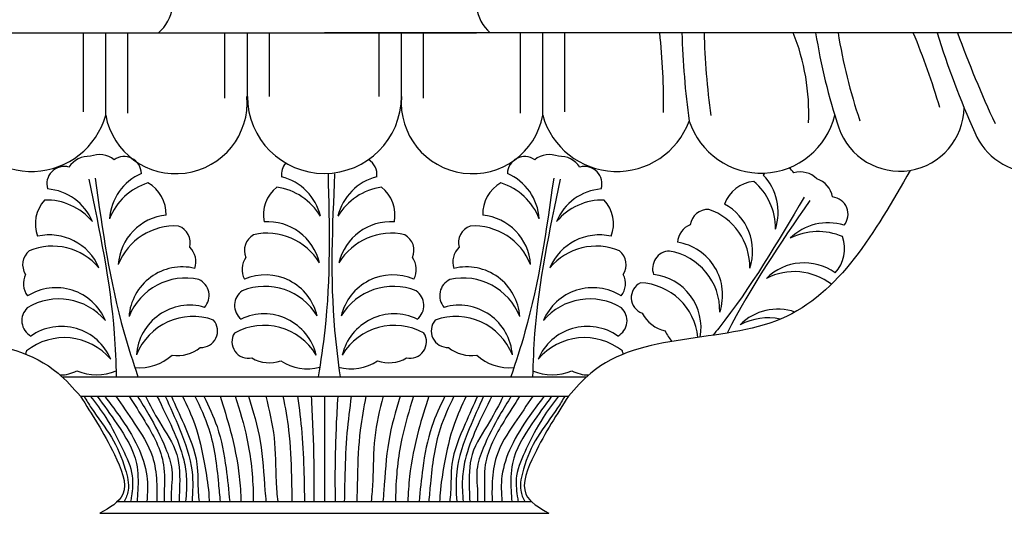
# Model space of a CAD drawing. Extents: x -687 to -568, y -20 to 91.
# Drawn here: x -637 to -611, y 27 to 40 of the extents above; entities that cross this region are included whole.
import ezdxf

# ---------------------------------------------------------------- set-up
doc = ezdxf.new("R2010")
doc.units = 0
doc.header["$MEASUREMENT"] = 0
doc.layers.get('0').update_dxf_attribs({"linetype": 'CONTINUOUS'})
doc.layers.get('DEFPOINTS').update_dxf_attribs({"linetype": 'CONTINUOUS'})
doc.styles.add('SIMPLEX', font='simplex.shx')
doc.dimstyles.get("Standard").update_dxf_attribs({"dimscale": 0, "dimtxt": 0.15625, "dimasz": 0.15625, "dimexe": 0.25, "dimexo": 0.25, "dimgap": 0.09, "dimtad": 0, "dimdec": 4, "dimzin": 0, "dimtxsty": 'SIMPLEX', "dimblk": 'ARCHTICK', "dimcen": 0.09, "dimclrd": 10, "dimclre": 10, "dimclrt": 7, "dimazin": 3, "dimtfac": 1, "dimtdec": 4, "dimtofl": 0, "dimtmove": 0, "dimatfit": 3, "dimtolj": 1, "dimtzin": 0})

# ---------------------------------------------------------------- blocks, each defined once
blk = doc.blocks.new('_ARCHTICK')
at = {"color": 0, "linetype": 'BYBLOCK', "const_width": 0.15}
blk.add_lwpolyline([(-0.5, -0.5), (0.5, 0.5)], dxfattribs=at)
blk = doc.blocks.new('*D1')
at = {"color": 10}
for p, q in [((-632.953, 89.383), (-672.595, 89.383)), ((-668.595, 89.383), (-668.595, 47.025)), ((-668.595, -7.617), (-668.595, 34.741)), ((-642.782, -7.617), (-672.595, -7.617))]:
    blk.add_line(p, q, dxfattribs=at)
at = {"layer": 'DEFPOINTS', "color": 0}
for p in [(-628.953, 89.383), (-668.595, -7.617), (-638.782, -7.617)]:
    blk.add_point(p, dxfattribs=at)
at = {"color": 10, "xscale": 2.50000000071265, "yscale": 2.50000000071265, "zscale": 2.50000000071265}
for p, rotation in [((-668.595, 89.383), 90), ((-668.595, -7.617), 270)]:
    blk.add_blockref('_ARCHTICK', p, dxfattribs=dict(at, rotation=rotation))
at = {"color": 7, "insert": (-668.595, 40.883), "char_height": 2.5, "attachment_point": 5, "rotation": 90, "style": 'SIMPLEX'}
blk.add_mtext('\\A1;8\'-1"', dxfattribs=at)

msp = doc.modelspace()

# ---------------------------------------------------------------- linework, layer by layer
for p, q in [((-649.31071, 39.21295), (-628.7848, 39.21295)), ((-636.35612, 39.21295), (-628.7848, 39.21295)), ((-634.95303, 37.18138), (-634.95303, 39.21295)), ((-634.38665, 37.0971), (-634.38665, 39.21295)), ((-634.38665, 37.0971), (-634.38665, 39.21295)), ((-633.82026, 37.15326), (-633.82026, 39.21295)), ((-632.67628, 39.21295), (-624.89331, 39.21295)), ((-631.33307, 37.53138), (-631.33506, 39.21295)), ((-630.75748, 37.57881), (-630.75748, 39.21295)), ((-630.1911, 37.57881), (-630.1911, 39.21295)), ((-608.25888, 39.21295), (-628.7848, 39.21295)), ((-621.21348, 39.21295), (-628.7848, 39.21295)), ((-627.3785, 37.57881), (-627.3785, 39.21295)), ((-626.81211, 37.57881), (-626.81211, 39.21295)), ((-626.81211, 37.57881), (-626.81211, 39.21295)), ((-626.24772, 37.53138), (-626.24573, 39.21295)), ((-623.76052, 37.15326), (-623.76052, 39.21295)), ((-623.19414, 37.0971), (-623.19414, 39.21295)), ((-623.19414, 37.0971), (-623.19414, 39.21295)), ((-622.62776, 37.18138), (-622.62776, 39.21295)), ((-635.50125, 30.39246), (-622.06834, 30.39246)), ((-635.0348, 29.89246), (-622.5348, 29.89246)), ((-628.7848, 29.89246), (-628.7848, 27.1923)), ((-634.08838, 27.1923), (-623.48121, 27.1923)), ((-634.5348, 26.89246), (-623.0348, 26.89246))]:
    msp.add_line(p, q)
for centre, radius, start, end in [((-633.73358, 40.01747), 1.06814, 311.131573, 351.829379), ((-623.83601, 40.01747), 1.06814, 188.170621, 228.868427), ((-639.02381, 37.29327), 18.92693, 359.615159, 5.821259), ((-598.9537, 39.75681), 20.68136, 181.506914, 187.806753), ((-598.9537, 39.75681), 20.11498, 181.506914, 187.627314), ((-621.9926, 37.13667), 5.61346, 357.6203, 21.707913), ((-601.26021, 41.57031), 15.12869, 188.964396, 198.467403), ((-601.26021, 41.57031), 14.56231, 189.316101, 198.467403), ((-632.72061, 31.37672), 20.56846, 16.71736, 22.394559), ((-590.81581, 46.1602), 23.33635, 197.319571, 204.042969), ((-583.06769, 50.02189), 31.42138, 200.120753, 204.717488), ((-632.58936, 37.4258), 1.8271, 190.363992, 4.803886), ((-628.7848, 37.57881), 1.97268, 180, 0), ((-624.99143, 37.4258), 1.8271, 175.196114, 349.636008), ((-636.28614, 37.62747), 1.97215, 200.165028, 344.399494), ((-621.29464, 37.62747), 1.97215, 195.600506, 339.834972), ((-617.59904, 37.55518), 1.94184, 198.232976, 346.330199), ((-614.05014, 37.31031), 1.648, 198.842071, 359.428118), ((-610.59471, 37.2867), 1.65882, 202.478572, 337.579777), ((-634.54866, 35.47216), 0.61578, 52.015575, 111.866247), ((-623.02093, 35.47216), 0.61578, 68.133753, 127.984425), ((-634.81146, 35.42876), 0.61578, 86.885668, 146.73634), ((-633.91586, 35.59243), 0.44464, 1.579139, 124.809833), ((-629.4398, 35.58081), 0.44464, 138.960737, 187.796818), ((-627.88555, 35.58081), 0.44464, 352.203182, 58.847322), ((-623.65374, 35.59243), 0.44464, 55.190167, 178.420861), ((-622.75814, 35.42876), 0.61578, 33.26366, 93.114332), ((-635.44934, 35.33923), 0.44464, 73.942081, 197.172775), ((-632.92379, 34.35205), 1.3671, 113.612837, 176.1444), ((-624.6458, 34.35205), 1.3671, 3.8556, 66.387163), ((-622.12026, 35.33923), 0.44464, 342.827225, 106.057919), ((-617.13866, 35.38224), 0.44464, 148.425052, 155.879147), ((-618.53044, 34.61693), 1.3671, 341.313887, 43.84545), ((-617.13866, 35.38224), 0.44464, 32.648453, 55.499447), ((-616.60031, 35.02856), 0.61578, 45.59204, 105.442712), ((-632.83846, 33.87663), 1.55643, 107.498604, 158.622221), ((-633.74331, 34.56756), 0.90578, 358.09826, 61.164356), ((-630.21654, 34.19538), 1.3671, 13.231558, 75.763121), ((-627.10882, 34.19538), 1.3671, 104.236879, 166.768442), ((-623.82628, 34.56756), 0.90578, 118.835644, 181.90174), ((-624.73113, 33.87663), 1.55643, 21.377779, 72.501396), ((-617.69092, 34.50182), 0.90578, 96.293931, 159.360027), ((-618.79151, 34.21055), 1.55643, 358.836065, 49.959682), ((-616.37423, 34.88774), 0.61578, 10.721946, 70.572619), ((-635.98999, 33.84576), 1.3671, 22.607515, 85.139078), ((-629.44308, 34.54152), 0.90578, 128.211602, 191.277698), ((-630.22328, 33.71241), 1.55643, 30.753736, 81.877353), ((-627.10207, 33.71241), 1.55643, 98.122647, 149.246264), ((-627.88227, 34.54152), 0.90578, 348.722302, 51.788398), ((-621.5796, 33.84576), 1.3671, 94.860922, 157.392485), ((-635.28326, 34.31329), 0.90578, 137.587559, 200.653655), ((-635.91796, 33.36815), 1.55643, 40.129693, 91.253311), ((-621.65163, 33.36815), 1.55643, 88.746689, 139.870307), ((-622.28633, 34.31329), 0.90578, 339.346345, 42.412441), ((-619.18602, 33.61704), 1.3671, 341.313887, 61.732024), ((-615.81941, 34.56051), 0.44464, 320.285511, 83.516205), ((-618.96071, 34.22449), 0.45868, 87.635258, 171.776035), ((-619.44708, 33.21066), 1.55643, 358.836065, 71.055194), ((-632.70162, 33.17722), 1.3671, 95.726263, 176.1444), ((-630.24435, 33.00005), 1.3671, 13.231558, 93.649694), ((-627.08101, 33.00005), 1.3671, 86.350306, 166.768442), ((-624.86797, 33.17722), 1.3671, 3.8556, 84.273737), ((-615.89259, 32.97388), 1.3671, 72.319208, 134.850771), ((-632.61629, 32.70181), 1.55643, 86.403092, 158.622221), ((-632.67685, 33.82464), 0.45868, 345.682252, 69.823029), ((-630.25109, 32.51709), 1.55643, 30.753736, 102.972865), ((-627.07426, 32.51709), 1.55643, 77.027135, 149.246264), ((-624.89274, 33.82464), 0.45868, 110.176971, 194.317748), ((-624.95331, 32.70181), 1.55643, 21.377779, 93.596908), ((-619.22291, 33.80805), 0.51879, 111.692872, 176.389982), ((-616.14221, 32.56037), 1.55643, 66.204976, 117.328593), ((-635.8227, 32.66188), 1.3671, 22.607515, 103.025652), ((-630.37426, 33.63478), 0.45868, 119.552929, 203.693706), ((-626.9511, 33.63478), 0.45868, 336.306294, 60.447071), ((-621.74689, 32.66188), 1.3671, 76.974348, 157.392485), ((-619.95338, 32.49027), 1.3671, 341.313887, 81.048486), ((-616.3661, 33.67662), 0.90578, 316.804631, 19.870727), ((-636.05428, 33.26696), 0.45868, 128.928886, 213.069663), ((-635.75067, 32.18426), 1.55643, 40.129693, 112.348822), ((-632.59432, 33.3395), 0.51879, 341.068305, 45.765415), ((-624.97527, 33.3395), 0.51879, 134.234585, 198.931695), ((-621.81892, 32.18426), 1.55643, 67.651178, 139.870307), ((-621.51531, 33.26696), 0.45868, 326.930337, 51.071114), ((-619.92901, 33.16578), 0.45144, 92.104255, 199.62321), ((-620.21445, 32.08388), 1.55643, 358.836065, 80.052603), ((-630.37665, 33.14268), 0.51879, 143.610543, 208.307653), ((-626.9487, 33.14268), 0.51879, 331.692347, 36.389457), ((-616.50095, 31.94458), 1.3671, 54.432635, 134.850771), ((-632.42484, 31.84236), 1.3671, 76.4098, 176.1444), ((-625.14476, 31.84236), 1.3671, 3.8556, 103.5902), ((-616.75057, 31.53107), 1.55643, 52.37682, 117.328593), ((-635.97647, 32.78105), 0.51879, 152.9865, 217.68361), ((-632.3395, 31.36695), 1.55643, 77.405683, 158.622221), ((-632.18838, 32.47561), 0.45144, 317.835077, 65.354031), ((-630.29997, 31.63793), 1.3671, 13.231558, 112.966157), ((-627.02538, 31.63793), 1.3671, 67.033843, 166.768442), ((-625.38121, 32.47561), 0.45144, 114.645969, 222.164923), ((-625.23009, 31.36695), 1.55643, 21.377779, 102.594317), ((-621.59312, 32.78105), 0.51879, 322.31639, 27.0135), ((-620.50252, 32.42229), 0.42383, 116.484234, 250.111106), ((-620.76348, 31.25052), 1.55279, 5.56267, 87.344406), ((-620.50608, 31.65553), 1.3671, 349.615535, 83.62261), ((-635.65567, 31.30889), 1.3671, 22.607515, 122.342115), ((-630.63643, 32.2242), 0.45144, 124.021926, 231.540881), ((-630.30671, 31.15497), 1.55643, 30.753736, 111.970274), ((-627.01864, 31.15497), 1.55643, 68.029726, 149.246264), ((-626.68893, 32.2242), 0.45144, 308.459119, 55.978074), ((-621.91392, 31.30889), 1.3671, 57.657885, 157.392485), ((-635.58364, 30.83128), 1.55643, 40.129693, 121.346231), ((-621.98595, 30.83128), 1.55643, 58.653769, 139.870307), ((-636.08315, 31.83252), 0.45144, 133.397883, 240.916838), ((-632.23436, 30.85952), 1.3671, 73.835677, 176.1444), ((-625.33523, 30.85952), 1.3671, 3.8556, 106.164323), ((-621.48645, 31.83252), 0.45144, 299.083162, 46.602117), ((-617.17389, 30.75899), 1.3671, 71.206963, 134.850771), ((-632.15189, 30.38678), 1.55279, 70.11388, 158.675694), ((-631.94371, 31.56906), 0.42383, 267.34718, 40.974053), ((-630.32778, 30.63719), 1.3671, 13.231558, 115.54028), ((-626.99757, 30.63719), 1.3671, 64.45972, 166.768442), ((-625.62588, 31.56906), 0.42383, 139.025947, 272.65282), ((-625.4177, 30.38678), 1.55279, 21.324306, 109.88612), ((-619.8579, 32.43312), 0.88872, 207.428708, 257.148746), ((-617.42351, 30.34548), 1.55643, 78.359712, 117.328593), ((-635.52008, 30.31699), 1.3671, 22.607515, 124.916238), ((-630.33213, 30.15733), 1.55279, 30.700263, 119.262077), ((-626.99322, 30.15733), 1.55279, 60.737923, 149.299737), ((-622.04951, 30.31699), 1.3671, 55.083762, 157.392485), ((-618.91733, 32.10123), 1.25752, 205.15674, 219.651845), ((-635.4462, 29.84283), 1.55279, 40.076221, 128.638035), ((-630.73014, 31.2899), 0.42383, 148.401904, 282.028777), ((-626.59521, 31.2899), 0.42383, 257.971223, 31.598096), ((-622.12339, 29.84283), 1.55279, 51.361965, 139.923779), ((-636.02341, 30.89543), 0.42383, 157.777862, 169.338543), ((-632.53493, 31.82618), 0.88872, 260.309541, 310.029579), ((-625.03466, 31.82618), 0.88872, 229.970421, 279.690459), ((-621.54619, 30.89543), 0.42383, 10.661457, 22.222138), ((-633.53087, 31.88022), 1.25752, 265.099019, 312.301546), ((-630.18871, 31.63991), 0.88872, 239.346379, 289.066417), ((-629.21488, 31.85548), 1.25752, 237.074411, 284.276939), ((-628.11048, 31.85548), 1.25752, 255.723061, 302.925589), ((-627.13664, 31.63991), 0.88872, 250.933583, 300.653621), ((-624.03872, 31.88022), 1.25752, 227.698454, 274.900981), ((-635.54622, 31.32897), 0.88872, 269.519596, 298.442374), ((-634.62052, 31.7003), 1.25752, 246.450369, 293.652896), ((-622.94908, 31.7003), 1.25752, 246.347104, 293.549631), ((-622.02337, 31.32897), 0.88872, 241.557626, 270.480404)]:
    msp.add_arc(centre, radius, start, end)
for points, knots in [([(-643.7848, 35.68202), (-642.88136, 34.09931), (-641.0686, 30.92359), (-636.52853, 31.60543), (-635.21832, 30.10292), (-635.0348, 29.89246)], [0, 0, 0, 0, 5.03665689, 10.10610131, 10.93184611, 10.93184611, 10.93184611, 10.93184611]), ([(-628.69105, 35.59242), (-628.65895, 34.25321), (-628.61715, 32.50963), (-628.88003, 30.79091), (-628.94299, 30.39246)], [0, 0, 0, 0, 4.00382277, 5.21277657, 5.21277657, 5.21277657, 5.21277657]), ([(-628.52419, 35.59242), (-628.58311, 34.25458), (-628.65977, 32.51387), (-628.43719, 30.79106), (-628.38345, 30.39246)], [0, 0, 0, 0, 4.00295339, 5.20837622, 5.20837622, 5.20837622, 5.20837622]), ([(-613.7848, 35.68202), (-614.68823, 34.09931), (-616.50099, 30.92359), (-621.04106, 31.60543), (-622.35127, 30.10292), (-622.5348, 29.89246)], [0, 0, 0, 0, 5.03665689, 10.10610131, 10.93184611, 10.93184611, 10.93184611, 10.93184611]), ([(-634.82113, 35.45472), (-634.54505, 34.14435), (-634.19211, 32.46921), (-634.12699, 30.76406), (-634.1156, 30.39246)], [0, 0, 0, 0, 4.00295339, 5.1172642, 5.1172642, 5.1172642, 5.1172642]), ([(-634.65649, 35.4819), (-634.47, 34.15536), (-634.22719, 32.42826), (-633.68781, 30.77533), (-633.56078, 30.39246)], [0, 0, 0, 0, 4.00382277, 5.21277657, 5.21277657, 5.21277657, 5.21277657]), ([(-622.9131, 35.4819), (-623.0996, 34.15536), (-623.34241, 32.42826), (-623.88178, 30.77533), (-624.00881, 30.39246)], [0, 0, 0, 0, 4.00382277, 5.21277657, 5.21277657, 5.21277657, 5.21277657]), ([(-622.74847, 35.45472), (-623.02455, 34.14435), (-623.37748, 32.46921), (-623.4426, 30.76406), (-623.454, 30.39246)], [0, 0, 0, 0, 4.00295339, 5.1172642, 5.1172642, 5.1172642, 5.1172642]), ([(-616.49698, 34.99623), (-617.17777, 33.84253), (-617.89921, 32.61993), (-618.78329, 31.51803), (-618.83353, 31.45625)], [0, 0, 0, 0, 4.00382277, 4.24291639, 4.24291639, 4.24291639, 4.24291639]), ([(-635.0348, 29.89246), (-634.74025, 29.43518), (-634.26871, 28.70311), (-633.70048, 27.3712), (-634.28646, 27.03496), (-634.5348, 26.89246)], [0, 0, 0, 0, 1.73011339, 2.76973854, 3.5343888, 3.5343888, 3.5343888, 3.5343888]), ([(-634.93946, 29.89246), (-634.88091, 29.79179), (-634.6653, 29.43226), (-634.20528, 28.87152), (-633.90075, 28.15247), (-633.76135, 27.54872), (-633.86621, 27.28449), (-633.91409, 27.1923)], [0.16945495, 0.16945495, 0.16945495, 0.16945495, 0.51883758, 1.42715435, 2.31975374, 2.87594042, 3.1839505, 3.1839505, 3.1839505, 3.1839505]), ([(-634.77981, 29.89246), (-634.64011, 29.71441), (-634.32032, 29.29318), (-633.98147, 28.60095), (-633.6629, 27.93246), (-633.70298, 27.45692), (-633.73962, 27.23952), (-633.74805, 27.1923)], [0.16368858, 0.16368858, 0.16368858, 0.16368858, 0.8400339, 1.74761142, 2.48496805, 3.00129685, 3.14524205, 3.14524205, 3.14524205, 3.14524205]), ([(-634.60369, 29.89246), (-634.43308, 29.66096), (-634.04202, 29.12498), (-633.55118, 28.33135), (-633.5526, 27.61277), (-633.5759, 27.28681), (-633.58345, 27.1923)], [0.13920352, 0.13920352, 0.13920352, 0.13920352, 1.00751335, 2.13762758, 2.83250066, 3.11734676, 3.11734676, 3.11734676, 3.11734676]), ([(-634.41037, 29.89246), (-634.28649, 29.72939), (-633.97564, 29.3174), (-633.55644, 28.66162), (-633.29311, 27.89504), (-633.31446, 27.41342), (-633.33286, 27.1923)], [0.07269753, 0.07269753, 0.07269753, 0.07269753, 0.68696242, 1.62087016, 2.40322376, 3.06297854, 3.06297854, 3.06297854, 3.06297854]), ([(-634.12413, 29.89246), (-633.96702, 29.66422), (-633.62712, 29.16983), (-633.16768, 28.47058), (-633.07249, 27.75215), (-633.07556, 27.36396), (-633.07947, 27.1923)], [0.04887596, 0.04887596, 0.04887596, 0.04887596, 0.88356991, 1.85502505, 2.50444803, 3.02019926, 3.02019926, 3.02019926, 3.02019926]), ([(-633.78312, 29.89246), (-633.64992, 29.68314), (-633.30048, 29.13113), (-632.84581, 28.31667), (-632.88872, 27.58367), (-632.88907, 27.26923), (-632.88873, 27.1923)], [0.09030955, 0.09030955, 0.09030955, 0.09030955, 0.83944114, 2.0591523, 2.77112922, 3.00218465, 3.00218465, 3.00218465, 3.00218465]), ([(-633.57124, 29.89246), (-633.47147, 29.73507), (-633.20413, 29.30698), (-632.88858, 28.68989), (-632.63543, 27.98825), (-632.7179, 27.51841), (-632.70821, 27.2456), (-632.70514, 27.1923)], [0.1527369, 0.1527369, 0.1527369, 0.1527369, 0.71117542, 1.66618024, 2.24058655, 2.8992, 3.05935038, 3.05935038, 3.05935038, 3.05935038]), ([(-633.36588, 29.89246), (-633.25485, 29.67236), (-632.99702, 29.17315), (-632.47773, 28.44981), (-632.48913, 27.70255), (-632.50291, 27.29844), (-632.50673, 27.1923)], [0.12510641, 0.12510641, 0.12510641, 0.12510641, 0.86780016, 1.81515641, 2.70769431, 3.02726763, 3.02726763, 3.02726763, 3.02726763]), ([(-633.07238, 29.89246), (-632.93483, 29.61776), (-632.67287, 29.08863), (-632.39549, 28.3844), (-632.29643, 27.74576), (-632.32144, 27.38819), (-632.33982, 27.1923)], [0.10461151, 0.10461151, 0.10461151, 0.10461151, 1.02674798, 1.87662235, 2.36230481, 2.95029622, 2.95029622, 2.95029622, 2.95029622]), ([(-632.8599, 29.89246), (-632.73559, 29.61766), (-632.45446, 28.99467), (-632.13028, 28.09031), (-632.15881, 27.44902), (-632.17279, 27.1923)], [0.02455469, 0.02455469, 0.02455469, 0.02455469, 0.93233681, 2.08114952, 2.84661387, 2.84661387, 2.84661387, 2.84661387]), ([(-632.70491, 29.89246), (-632.59922, 29.65824), (-632.34564, 29.09401), (-632.00166, 28.28006), (-632.03462, 27.58855), (-632.00298, 27.26922), (-631.99438, 27.1923)], [0.14218329, 0.14218329, 0.14218329, 0.14218329, 0.91606368, 2.00211979, 2.73253614, 2.96477226, 2.96477226, 2.96477226, 2.96477226]), ([(-632.41599, 29.89246), (-632.30154, 29.65453), (-632.04438, 29.09877), (-631.86708, 28.24869), (-631.75587, 27.58604), (-631.73939, 27.26359), (-631.73657, 27.1923)], [0.14284325, 0.14284325, 0.14284325, 0.14284325, 0.9323366, 1.97675828, 2.73169462, 2.94565178, 2.94565178, 2.94565178, 2.94565178]), ([(-632.1033, 29.89246), (-631.97087, 29.6198), (-631.63739, 28.91429), (-631.52687, 27.97404), (-631.47044, 27.34628), (-631.45682, 27.1923)], [0.08372067, 0.08372067, 0.08372067, 0.08372067, 0.98839033, 2.4160274, 2.88041259, 2.88041259, 2.88041259, 2.88041259]), ([(-631.87171, 29.89246), (-631.74661, 29.6375), (-631.46938, 29.05117), (-631.30074, 28.12388), (-631.23664, 27.47705), (-631.2099, 27.1923)], [0.12350652, 0.12350652, 0.12350652, 0.12350652, 0.97207856, 2.06450456, 2.92352359, 2.92352359, 2.92352359, 2.92352359]), ([(-631.4573, 29.89246), (-631.36563, 29.60487), (-631.15337, 28.9309), (-630.96488, 28.02438), (-630.93017, 27.40637), (-630.92125, 27.1923)], [0.07945074, 0.07945074, 0.07945074, 0.07945074, 0.98514854, 2.19959122, 2.8418412, 2.8418412, 2.8418412, 2.8418412]), ([(-631.06643, 29.89246), (-630.95612, 29.53495), (-630.70592, 28.7082), (-630.60975, 27.78838), (-630.60834, 27.24567), (-630.60845, 27.1923)], [0.07910938, 0.07910938, 0.07910938, 0.07910938, 1.20016813, 2.66803432, 2.82815378, 2.82815378, 2.82815378, 2.82815378]), ([(-630.72844, 29.89246), (-630.61219, 29.51155), (-630.37779, 28.72324), (-630.33439, 27.80369), (-630.29132, 27.28712), (-630.28321, 27.1923)], [0.07882139, 0.07882139, 0.07882139, 0.07882139, 1.26890197, 2.53839666, 2.82398814, 2.82398814, 2.82398814, 2.82398814]), ([(-630.28697, 29.89246), (-630.19794, 29.54034), (-630.02779, 28.82249), (-630.04466, 27.9086), (-629.99778, 27.36405), (-629.98176, 27.1923)], [0.15080241, 0.15080241, 0.15080241, 0.15080241, 1.2353828, 2.35766734, 2.87519887, 2.87519887, 2.87519887, 2.87519887]), ([(-629.84678, 29.89246), (-629.79092, 29.60423), (-629.66283, 28.92421), (-629.63333, 28.01712), (-629.61984, 27.40573), (-629.61528, 27.1923)], [0.07698901, 0.07698901, 0.07698901, 0.07698901, 0.9565871, 2.15090038, 2.79158799, 2.79158799, 2.79158799, 2.79158799]), ([(-629.47058, 29.89246), (-629.42944, 29.58009), (-629.3458, 28.91985), (-629.30959, 28.0171), (-629.29884, 27.42954), (-629.29495, 27.1923)], [0.13011865, 0.13011865, 0.13011865, 0.13011865, 1.07487919, 2.12607432, 2.83795406, 2.83795406, 2.83795406, 2.83795406]), ([(-629.12453, 29.89246), (-629.09677, 29.38401), (-629.04994, 28.48449), (-629.05495, 27.58386), (-629.05852, 27.1923)], [0.12921422, 0.12921422, 0.12921422, 0.12921422, 1.65636003, 2.83079478, 2.83079478, 2.83079478, 2.83079478]), ([(-628.44506, 29.89246), (-628.47283, 29.38401), (-628.51966, 28.48449), (-628.51465, 27.58386), (-628.51107, 27.1923)], [0.12921422, 0.12921422, 0.12921422, 0.12921422, 1.65636003, 2.83079478, 2.83079478, 2.83079478, 2.83079478]), ([(-628.09902, 29.89246), (-628.14015, 29.58009), (-628.22379, 28.91985), (-628.26, 28.0171), (-628.27075, 27.42954), (-628.27464, 27.1923)], [0.13011865, 0.13011865, 0.13011865, 0.13011865, 1.07487919, 2.12607432, 2.83795406, 2.83795406, 2.83795406, 2.83795406]), ([(-627.72281, 29.89246), (-627.77867, 29.60423), (-627.90676, 28.92421), (-627.93626, 28.01712), (-627.94975, 27.40573), (-627.95432, 27.1923)], [0.07698901, 0.07698901, 0.07698901, 0.07698901, 0.9565871, 2.15090038, 2.79158799, 2.79158799, 2.79158799, 2.79158799]), ([(-627.28262, 29.89246), (-627.37166, 29.54034), (-627.5418, 28.82249), (-627.52493, 27.9086), (-627.57181, 27.36405), (-627.58784, 27.1923)], [0.15080241, 0.15080241, 0.15080241, 0.15080241, 1.2353828, 2.35766734, 2.87519887, 2.87519887, 2.87519887, 2.87519887]), ([(-626.84115, 29.89246), (-626.95741, 29.51155), (-627.1918, 28.72324), (-627.2352, 27.80369), (-627.27827, 27.28712), (-627.28638, 27.1923)], [0.07882139, 0.07882139, 0.07882139, 0.07882139, 1.26890197, 2.53839666, 2.82398814, 2.82398814, 2.82398814, 2.82398814]), ([(-626.50316, 29.89246), (-626.61348, 29.53495), (-626.86367, 28.7082), (-626.95984, 27.78838), (-626.96126, 27.24567), (-626.96114, 27.1923)], [0.07910938, 0.07910938, 0.07910938, 0.07910938, 1.20016813, 2.66803432, 2.82815378, 2.82815378, 2.82815378, 2.82815378]), ([(-626.11229, 29.89246), (-626.20396, 29.60487), (-626.41623, 28.9309), (-626.60472, 28.02438), (-626.63942, 27.40637), (-626.64835, 27.1923)], [0.07945074, 0.07945074, 0.07945074, 0.07945074, 0.98514854, 2.19959122, 2.8418412, 2.8418412, 2.8418412, 2.8418412]), ([(-625.69789, 29.89246), (-625.82298, 29.6375), (-626.10022, 29.05117), (-626.26885, 28.12388), (-626.33295, 27.47705), (-626.35969, 27.1923)], [0.12350652, 0.12350652, 0.12350652, 0.12350652, 0.97207856, 2.06450456, 2.92352359, 2.92352359, 2.92352359, 2.92352359]), ([(-625.4663, 29.89246), (-625.59872, 29.6198), (-625.9322, 28.91429), (-626.04272, 27.97404), (-626.09915, 27.34628), (-626.11277, 27.1923)], [0.08372067, 0.08372067, 0.08372067, 0.08372067, 0.98839033, 2.4160274, 2.88041259, 2.88041259, 2.88041259, 2.88041259]), ([(-625.15361, 29.89246), (-625.26805, 29.65453), (-625.52521, 29.09877), (-625.70251, 28.24869), (-625.81372, 27.58604), (-625.8302, 27.26359), (-625.83302, 27.1923)], [0.14284325, 0.14284325, 0.14284325, 0.14284325, 0.9323366, 1.97675828, 2.73169462, 2.94565178, 2.94565178, 2.94565178, 2.94565178]), ([(-624.86468, 29.89246), (-624.97037, 29.65824), (-625.22396, 29.09401), (-625.56794, 28.28006), (-625.53497, 27.58855), (-625.56661, 27.26922), (-625.57521, 27.1923)], [0.14218329, 0.14218329, 0.14218329, 0.14218329, 0.91606368, 2.00211979, 2.73253614, 2.96477226, 2.96477226, 2.96477226, 2.96477226]), ([(-624.70969, 29.89246), (-624.83401, 29.61766), (-625.11513, 28.99467), (-625.43931, 28.09031), (-625.41079, 27.44902), (-625.39681, 27.1923)], [0.02455469, 0.02455469, 0.02455469, 0.02455469, 0.93233681, 2.08114952, 2.84661387, 2.84661387, 2.84661387, 2.84661387]), ([(-624.49722, 29.89246), (-624.63476, 29.61776), (-624.89672, 29.08863), (-625.1741, 28.3844), (-625.27316, 27.74576), (-625.24816, 27.38819), (-625.22977, 27.1923)], [0.10461151, 0.10461151, 0.10461151, 0.10461151, 1.02674798, 1.87662235, 2.36230481, 2.95029622, 2.95029622, 2.95029622, 2.95029622]), ([(-624.20372, 29.89246), (-624.31474, 29.67236), (-624.57257, 29.17315), (-625.09187, 28.44981), (-625.08047, 27.70255), (-625.06669, 27.29844), (-625.06286, 27.1923)], [0.12510641, 0.12510641, 0.12510641, 0.12510641, 0.86780016, 1.81515641, 2.70769431, 3.02726763, 3.02726763, 3.02726763, 3.02726763]), ([(-623.99835, 29.89246), (-624.09812, 29.73507), (-624.36546, 29.30698), (-624.68101, 28.68989), (-624.93416, 27.98825), (-624.85169, 27.51841), (-624.86138, 27.2456), (-624.86445, 27.1923)], [0.1527369, 0.1527369, 0.1527369, 0.1527369, 0.71117542, 1.66618024, 2.24058655, 2.8992, 3.05935038, 3.05935038, 3.05935038, 3.05935038]), ([(-623.78648, 29.89246), (-623.91968, 29.68314), (-624.26911, 29.13113), (-624.72378, 28.31667), (-624.68088, 27.58367), (-624.68052, 27.26923), (-624.68086, 27.1923)], [0.09030955, 0.09030955, 0.09030955, 0.09030955, 0.83944114, 2.0591523, 2.77112922, 3.00218465, 3.00218465, 3.00218465, 3.00218465]), ([(-623.44546, 29.89246), (-623.60257, 29.66422), (-623.94248, 29.16983), (-624.40191, 28.47058), (-624.4971, 27.75215), (-624.49404, 27.36396), (-624.49012, 27.1923)], [0.04887596, 0.04887596, 0.04887596, 0.04887596, 0.88356991, 1.85502505, 2.50444803, 3.02019926, 3.02019926, 3.02019926, 3.02019926]), ([(-623.15923, 29.89246), (-623.2831, 29.72939), (-623.59395, 29.3174), (-624.01315, 28.66162), (-624.27649, 27.89504), (-624.25513, 27.41342), (-624.23673, 27.1923)], [0.07269753, 0.07269753, 0.07269753, 0.07269753, 0.68696242, 1.62087016, 2.40322376, 3.06297854, 3.06297854, 3.06297854, 3.06297854]), ([(-622.9659, 29.89246), (-623.13651, 29.66096), (-623.52757, 29.12498), (-624.01841, 28.33135), (-624.01699, 27.61277), (-623.99369, 27.28681), (-623.98614, 27.1923)], [0.13920352, 0.13920352, 0.13920352, 0.13920352, 1.00751335, 2.13762758, 2.83250066, 3.11734676, 3.11734676, 3.11734676, 3.11734676]), ([(-622.78979, 29.89246), (-622.92949, 29.71441), (-623.24928, 29.29318), (-623.58812, 28.60095), (-623.90669, 27.93246), (-623.86661, 27.45692), (-623.82998, 27.23952), (-623.82154, 27.1923)], [0.16368858, 0.16368858, 0.16368858, 0.16368858, 0.8400339, 1.74761142, 2.48496805, 3.00129685, 3.14524205, 3.14524205, 3.14524205, 3.14524205]), ([(-622.63013, 29.89246), (-622.68868, 29.79179), (-622.9043, 29.43226), (-623.36431, 28.87152), (-623.66884, 28.15247), (-623.80824, 27.54872), (-623.70339, 27.28449), (-623.6555, 27.1923)], [0.16945495, 0.16945495, 0.16945495, 0.16945495, 0.51883758, 1.42715435, 2.31975374, 2.87594042, 3.1839505, 3.1839505, 3.1839505, 3.1839505]), ([(-622.5348, 29.89246), (-622.82934, 29.43518), (-623.30088, 28.70311), (-623.86911, 27.3712), (-623.28313, 27.03496), (-623.0348, 26.89246)], [0, 0, 0, 0, 1.73011339, 2.76973854, 3.5343888, 3.5343888, 3.5343888, 3.5343888])]:
    msp.add_open_spline(points, degree=3, knots=knots)
msp.add_open_spline([(-616.35535, 34.90801), (-617.11215, 33.80435), (-617.86896, 32.70069), (-618.47047, 31.51273)], degree=3)

# ---------------------------------------------------------------- dimensions: what is measured, and where the dimension line sits
dim = msp.add_linear_dim(base=(-668.59505, -7.61697), p1=(-628.95312, 89.38303), p2=(-638.7819, -7.61697), angle=90, dimstyle='STANDARD', override={"dimscale": 16})
dim.commit()
dim.dimension.update_dxf_attribs({"geometry": '*D1', "text_midpoint": (-668.59505, 40.88303)})

doc.saveas('drawing.dxf')
